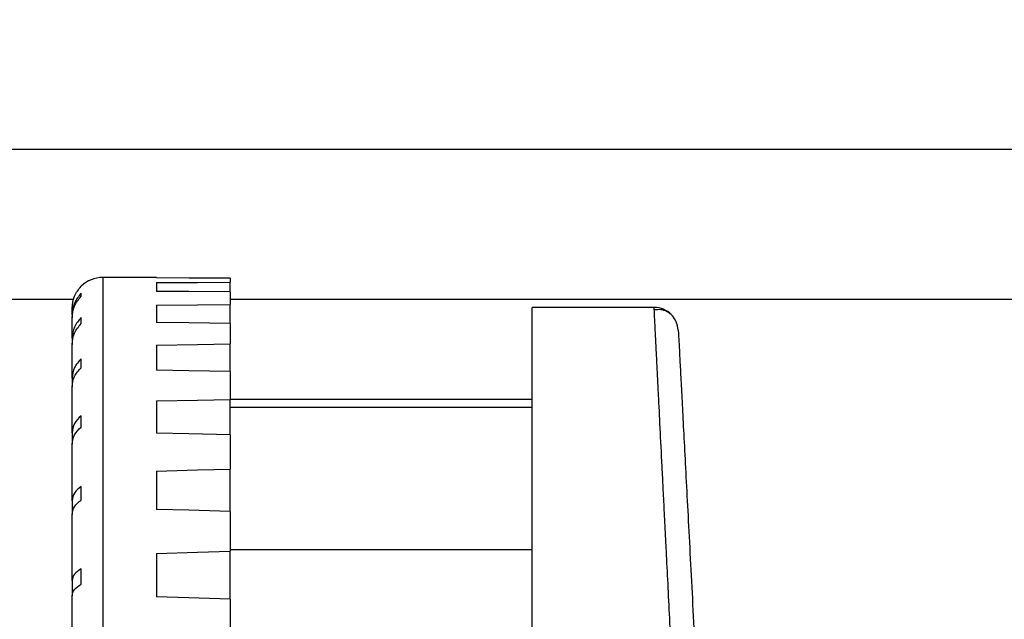
# Model space of a CAD drawing. Extents: x 0 to 16.5, y 0 to 11.7.
# Drawn here: x 3 to 3.1, y 2.6 to 2.7 of the extents above; entities that cross this region are included whole.
import ezdxf

# ---------------------------------------------------------------- set-up
doc = ezdxf.new("R2010")
doc.units = 0
doc.linetypes.add('SLD-SOLID', pattern=[0])
doc.layers.get('0').update_dxf_attribs({"linetype": 'CONTINUOUS'})
doc.layers.add('BRAND_TABLE', color=5, linetype='SLD-SOLID')
doc.styles.add('SLDTEXTSTYLE14', font='TXT', dxfattribs={"width": 0.75})
doc.dimstyles.new('SLDDIMSTYLE1', dxfattribs={"dimtxt": 0.1377952755905512, "dimasz": 0.13, "dimexe": 0, "dimexo": 0.0625, "dimgap": 0.0344488188976378, "dimtad": 1, "dimlfac": 20, "dimrnd": 1e-09, "dimzin": 12, "dimtxsty": 'SLDTEXTSTYLE14', "dimsah": 1, "dimcen": 0.09, "dimazin": 3, "dimtfac": 1, "dimtofl": 0, "dimtmove": 0, "dimatfit": 3, "dimtolj": 1, "dimtzin": 12})

# ---------------------------------------------------------------- blocks, each defined once
blk = doc.blocks.new('_D_9')
at = {"layer": 'BRAND_TABLE'}
for p, q in [((6.439594679001005, 2.650918455403653), (6.439594679001156, 1.597760106438648)), ((2.483094679001027, 1.880146157595532), (2.483094679001068, 1.597760106438081)), ((2.483094679001062, 1.637130185178238), (6.439594679001151, 1.637130185178806))]:
    blk.add_line(p, q, dxfattribs=at)
for points in [[(2.483094679001062, 1.637130185178238), (2.613094679001065, 1.617130185178257), (2.61309467900106, 1.657130185178257)], [(6.439594679001151, 1.637130185178806), (6.309594679001148, 1.657130185178787), (6.309594679001154, 1.617130185178787)]]:
    blk.add_solid(points, dxfattribs=at)
at = {"layer": 'BRAND_TABLE', "insert": (4.229739459957119, 1.814757622760368), "char_height": 0.1377952755905512, "attachment_point": 1, "style": 'SLDTEXTSTYLE14'}
blk.add_mtext('79.13', dxfattribs=at)

msp = doc.modelspace()

# ---------------------------------------------------------------- linework, layer by layer
at = {"color": 7, "linetype": 'SLD-SOLID'}
for p, q in [((2.661344679001012, 2.66917152418896), (3.148844679001012, 2.66917152418896)), ((2.977850584512827, 2.648249857627753), (2.969100584512826, 2.648249857627753)), ((2.969100584512827, 2.648249857627753), (2.969100584512828, 2.579535391533693)), ((2.977850584512828, 2.648249857627752), (2.977850584512826, 2.648163973425424)), ((2.965600584512826, 2.646815733285623), (2.965600584512828, 2.646820571842032)), ((2.977850584512828, 2.647400279905309), (2.977850584512826, 2.645982980577941)), ((2.989850584512826, 2.648145419961638), (2.989850584512826, 2.647454775446147)), ((2.989850584512826, 2.645891941847139), (2.989850584512826, 2.647454775446147)), ((2.965600584512828, 2.645196879213009), (2.965600584512826, 2.64568851412719)), ((2.989850584512826, 2.645891941847139), (2.989850584512827, 2.643840993184771)), ((2.661344679001012, 2.64471652418896), (2.964397075205134, 2.64471652418896)), ((2.977850584512828, 2.643715104458742), (2.977850584512826, 2.64092356972689)), ((2.989850584512828, 2.64471652418896), (3.148844679001012, 2.64471652418896)), ((2.989850584512827, 2.64076281189484), (2.989850584512827, 2.643840993184771)), ((2.964100584512826, 2.642155984020907), (2.964100584512826, 2.643243732705904)), ((2.964100584512826, 2.642155984020907), (2.964100584512826, 2.641661797928334)), ((3.058986550785603, 2.643368068699044), (3.039100584512827, 2.643368068699044)), ((3.039100584512827, 2.505024672734902), (3.039100584512827, 2.643368068699044)), ((2.964100584512826, 2.638318691936702), (2.964100584512826, 2.641661797928334)), ((2.965600584512828, 2.640723492429005), (2.965600584512826, 2.641706995251926)), ((2.989850584512826, 2.64076281189484), (2.989850584512826, 2.63741387612288)), ((2.964100584512826, 2.638318691936702), (2.964100584512828, 2.637332742095369)), ((2.964100584512828, 2.631835857380985), (2.964100584512828, 2.637332742095369)), ((2.977850584512828, 2.637220419276898), (2.977850584512826, 2.633139468510798)), ((2.989850584512826, 2.632913876122875), (2.989850584512826, 2.63741387612288)), ((2.965600584512828, 2.633531494527417), (2.965600584512828, 2.634976982023483)), ((2.989850584512826, 2.632913876122875), (2.989850584512827, 2.628368708960103)), ((2.964100584512828, 2.631835857380985), (2.964100584512827, 2.630388101377908)), ((2.964100584512826, 2.622904458001239), (2.964100584512826, 2.630388101377908)), ((2.977850584512826, 2.628113562082537), (2.977850584512828, 2.622867192906158)), ((2.989850584512827, 2.622583620472924), (2.989850584512827, 2.628368708960103)), ((3.039100584512826, 2.628326391742925), (2.989850584512826, 2.628326391742925)), ((3.039100584512826, 2.627033337342151), (2.989850584512826, 2.627033337342151)), ((2.965600584512827, 2.623839410725141), (2.965600584512828, 2.625702962488233)), ((2.964100584512826, 2.622904458001239), (2.964100584512828, 2.621038885169971)), ((2.989850584512827, 2.622583620472924), (2.989850584512827, 2.616980324523619)), ((2.964100584512826, 2.611795869848128), (2.964100584512828, 2.621038885169971)), ((2.977850584512826, 2.616671240123234), (2.977850584512826, 2.610418860809215)), ((2.989850584512827, 2.610085924535553), (2.989850584512827, 2.616980324523619)), ((2.965600584512827, 2.611941730084094), (2.965600584512828, 2.614166723036893)), ((2.964100584512826, 2.611795869848128), (2.964100584512827, 2.609569164675122)), ((2.989850584512827, 2.610085924535553), (2.989850584512826, 2.603594753111729)), ((2.964100584512826, 2.598847621751466), (2.964100584512828, 2.609569164675122)), ((3.039100584512826, 2.603841957407078), (2.989850584512828, 2.603841957407078)), ((2.989850584512827, 2.595800524477669), (2.989850584512826, 2.603594753111729)), ((2.977850584512826, 2.603241122561628), (2.977850584512826, 2.596172708491557)), ((2.965600584512828, 2.598199957610031), (2.965600584512826, 2.60071878646757)), ((2.964100584512826, 2.598847621751466), (2.964100584512827, 2.596327441546635)), ((2.964100584512827, 2.584453139677532), (2.964100584512828, 2.596327441546635)), ((2.989850584512827, 2.595800524477669), (2.989850584512826, 2.588618708538345))]:
    msp.add_line(p, q, dxfattribs=at)
at = {"color": 7, "linetype": 'SLD-SOLID', "flags": 128}
for points in [[(2.989850584512826, 2.648145419961638), (2.983130866738545, 2.648156033154369), (2.977850584512826, 2.648163973425424)], [(2.977850584512828, 2.647400279905309), (2.984570868397296, 2.647431018988404), (2.989850584512826, 2.647454775446147)], [(2.989850584512826, 2.645891941847139), (2.983130866738545, 2.645943141686288), (2.977850584512826, 2.645982980577941)], [(2.977850584512828, 2.643715104458742), (2.984570868397296, 2.64378581532272), (2.989850584512827, 2.643840993184771)], [(2.989850584512826, 2.64076281189484), (2.983130866738545, 2.640853042699202), (2.977850584512826, 2.64092356972689)], [(3.062918163127157, 2.639637107896851), (3.062808681527442, 2.6403751728906), (3.062583520425052, 2.641031635850747)], [(2.977850584512828, 2.637220419276898), (2.984570868397296, 2.637328953407938), (2.989850584512826, 2.63741387612288)], [(2.989850584512826, 2.632913876122875), (2.983130866738545, 2.633040396275124), (2.977850584512826, 2.633139468510798)], [(2.977850584512826, 2.628113562082537), (2.984570868397296, 2.62825662172599), (2.989850584512827, 2.628368708960103)], [(2.989850584512827, 2.622583620472924), (2.983130866738544, 2.622742585722246), (2.977850584512828, 2.622867192906158)], [(2.977850584512826, 2.616671240123234), (2.984570868397296, 2.616844478484224), (2.989850584512827, 2.616980324523619)], [(2.989850584512827, 2.610085924535553), (2.983130866738544, 2.610272504803291), (2.977850584512826, 2.610418860809215)], [(2.977850584512826, 2.603241122561628), (2.984570868397296, 2.60343927588022), (2.989850584512826, 2.603594753111729)], [(2.989850584512827, 2.595800524477669), (2.983130866738545, 2.596009050616805), (2.977850584512826, 2.596172708491557)]]:
    msp.add_lwpolyline(points, dxfattribs=at)
at = {"color": 7, "linetype": 'SLD-SOLID'}
for centre, radius, start, end in [((2.969100584512827, 2.643249857627753), 0.00500000000000003, 90.00000000001017, 134.42700400076), ((3.058986550785603, 2.639431060825028), 0.003937007874016185, 43.63667912276813, 90)]:
    msp.add_arc(centre, radius, start, end, dxfattribs=at)
for points, knots in [([(2.964100584512826, 2.643243732705904), (2.964170583205296, 2.64391423651866), (2.964310648278521, 2.645255892517058), (2.965170467261784, 2.646295618875627), (2.965600584512826, 2.646815733285623)], [0, 0, 0, 0, 0.4997583684313696, 1, 1, 1, 1]), ([(2.965600584512826, 2.645688514127193), (2.965170886217567, 2.645174797533645), (2.9643110664575, 2.644146858435259), (2.964170768177487, 2.642819826530035), (2.964100584512826, 2.642155984020907)], [0, 0, 0, 0, 0.4997539196194947, 1, 1, 1, 1]), ([(2.964100584512826, 2.641661797928334), (2.964170583205294, 2.642325371583174), (2.964310648278519, 2.643653160564324), (2.965170467261784, 2.644682140574079), (2.965600584512828, 2.645196879213009)], [0, 0, 0, 0, 0.4997583684310152, 1, 1, 1, 1]), ([(3.06342264233909, 2.554785391533689), (3.06329088633767, 2.557421069993411), (3.063040171593739, 2.562436427495084), (3.062686751125352, 2.569520842405066), (3.062404048689984, 2.575167384067916), (3.062184128722853, 2.579546190440693), (3.062054799751519, 2.582116835779673), (3.061973501507574, 2.583732975191802), (3.061934352497055, 2.584511432369403), (3.061896434639508, 2.585265754828398), (3.061859749060953, 2.585996094242813), (3.061824291511875, 2.586702609272007), (3.061699232769795, 2.589198460707325), (3.061491093119665, 2.593361205214718), (3.061210615095758, 2.59897121148394), (3.060983100696292, 2.603517658114971), (3.06080234645068, 2.607125033487094), (3.060662586503375, 2.609911868207458), (3.060529945666083, 2.612555288866876), (3.060404408320413, 2.615057015402988), (3.060212144045042, 2.61889286450498), (3.059969023082694, 2.623755577872943), (3.059728715576238, 2.628558343539255), (3.059547205634688, 2.632180239245034), (3.059411648033179, 2.634881953306706), (3.05927761264439, 2.637554500040487), (3.059155485839565, 2.639997798427087), (3.059058639568697, 2.641934371053584), (3.058997886099774, 2.643144321447631), (3.058990321587302, 2.643293637015643), (3.058986550785603, 2.643368068699044)], [0, 0, 0, 0, 0.05685587869730915, 0.1081894328524608, 0.1539997098838338, 0.1812110887622593, 0.206015293845642, 0.2121141535866145, 0.2180478635678732, 0.2238164238657511, 0.2294198345748804, 0.2348580958100831, 0.2401312077085515, 0.2872419110656244, 0.3328481833566353, 0.3769500869907403, 0.4026922753345433, 0.4278927468264328, 0.4525515316576362, 0.4766686624557024, 0.5002441744993542, 0.5674163850910391, 0.6331248947972181, 0.6761281465450257, 0.7184812010430477, 0.7601844169900904, 0.8206822753898818, 0.8808166499139708, 0.9405887979498967, 1, 1, 1, 1]), ([(3.062584932514502, 2.641028458688178), (3.062398996628037, 2.64136259519027), (3.062024994369969, 2.642034696787558), (3.061107583207082, 2.642715261483386), (3.0600537699471, 2.643062118031742), (3.059355338953603, 2.642980281820089), (3.059008008645464, 2.642939584604651)], [0, 0, 0, 0, 0.2486036201126055, 0.5000557829601588, 0.751377329222218, 1, 1, 1, 1]), ([(2.965600584512826, 2.641706995251929), (2.965170886217567, 2.641214252774262), (2.964311066457501, 2.640228282563077), (2.964170768177487, 2.638955430961364), (2.964100584512826, 2.638318691936702)], [0, 0, 0, 0, 0.499753919619647, 1, 1, 1, 1]), ([(2.964100584512828, 2.637332742095369), (2.964170583205296, 2.637969223242577), (2.96431064827852, 2.639242801010179), (2.965170467261785, 2.640229769634211), (2.965600584512828, 2.640723492429005)], [0, 0, 0, 0, 0.4997583684312399, 1, 1, 1, 1]), ([(3.062918163127157, 2.639637107896851), (3.0629216637423, 2.639570312180807), (3.062928783630786, 2.639434456615418), (3.062987637953658, 2.638311449236026), (3.06308524177143, 2.636449057447889), (3.063227119817272, 2.633741863062166), (3.063411989166166, 2.630214345746548), (3.06363871611707, 2.625888137805563), (3.063904509635966, 2.620816495340804), (3.06420752541063, 2.6150346099259), (3.064545593283832, 2.608583890627611), (3.064913913570222, 2.601555920898126), (3.065306630557231, 2.594062434389406), (3.065714279820772, 2.586284023071138), (3.066129845075838, 2.578354565636552), (3.066546621202335, 2.570402003398701), (3.066958516471905, 2.562542573458974), (3.067231055824982, 2.557342212810134), (3.067365053150104, 2.554785391533689)], [0, 0, 0, 0, 0.0574338073320094, 0.1168144131051721, 0.1779721334370568, 0.2406943814615154, 0.3047273397693197, 0.3686122521318509, 0.4331764179624735, 0.4980947185618624, 0.5630308895918857, 0.6289597289384001, 0.6942084594319803, 0.7584503717190446, 0.8213889272386327, 0.8827646955816993, 0.9423598206108901, 1, 1, 1, 1]), ([(2.965600584512828, 2.634976982023485), (2.965170886217567, 2.634520185392541), (2.9643110664575, 2.633606142274499), (2.964170768177488, 2.632426145928122), (2.964100584512828, 2.631835857380985)], [0, 0, 0, 0, 0.4997539196198569, 1, 1, 1, 1]), ([(2.964100584512826, 2.630388101377908), (2.964170583205295, 2.630978150859899), (2.96431064827852, 2.632158820397946), (2.965170467261785, 2.633073789094046), (2.965600584512828, 2.633531494527417)], [0, 0, 0, 0, 0.499758368431287, 1, 1, 1, 1]), ([(2.965600584512828, 2.625702962488235), (2.965170886217568, 2.625295991238498), (2.9643110664575, 2.624481647951212), (2.964170768177487, 2.623430360452049), (2.964100584512826, 2.622904458001239)], [0, 0, 0, 0, 0.4997539196196161, 1, 1, 1, 1]), ([(2.964100584512828, 2.621038885169971), (2.964170583205296, 2.621564574631816), (2.96431064827852, 2.622616461893843), (2.965170467261785, 2.623431629801175), (2.965600584512827, 2.623839410725141)], [0, 0, 0, 0, 0.4997583684313199, 1, 1, 1, 1]), ([(2.965600584512828, 2.614166723036894), (2.965170886217566, 2.613821942783848), (2.964311066457498, 2.613132042736026), (2.964170768177486, 2.61224140692276), (2.964100584512826, 2.611795869848128)], [0, 0, 0, 0, 0.4997539196197989, 1, 1, 1, 1]), ([(2.964100584512828, 2.609569164675122), (2.964170583205296, 2.610014521308535), (2.964310648278517, 2.61090566523237), (2.965170467261784, 2.611596263886562), (2.965600584512827, 2.611941730084094)], [0, 0, 0, 0, 0.4997583684313289, 1, 1, 1, 1]), ([(2.965600584512826, 2.600718786467571), (2.965170886217566, 2.600446673184738), (2.9643110664575, 2.599902178640222), (2.964170768177487, 2.59919925603136), (2.964100584512826, 2.598847621751466)], [0, 0, 0, 0, 0.49975391962005, 0.9999999999999999, 0.9999999999999999, 0.9999999999999999, 0.9999999999999999]), ([(2.964100584512828, 2.596327441546635), (2.964170583205297, 2.596678933415666), (2.964310648278521, 2.597382257044113), (2.965170467261785, 2.597927302954526), (2.965600584512828, 2.598199957610031)], [0, 0, 0, 0, 0.4997583684300898, 1, 1, 1, 1])]:
    msp.add_open_spline(points, degree=3, knots=knots, dxfattribs=at)

# ---------------------------------------------------------------- dimensions: what is measured, and where the dimension line sits
at = {"layer": 'BRAND_TABLE'}
dim = msp.add_linear_dim(base=(6.439594679001151, 1.637130185178806), p1=(2.483094679001022, 1.919516236335689), p2=(6.439594679001, 2.690288534143811), angle=8.215662541275474e-12, dimstyle='SLDDIMSTYLE1', dxfattribs=at)
dim.commit()
dim.dimension.update_dxf_attribs({"geometry": '_D_9', "text_midpoint": (4.458824115218294, 1.637130185178522), "dimtype": 160})

doc.saveas('drawing.dxf')
